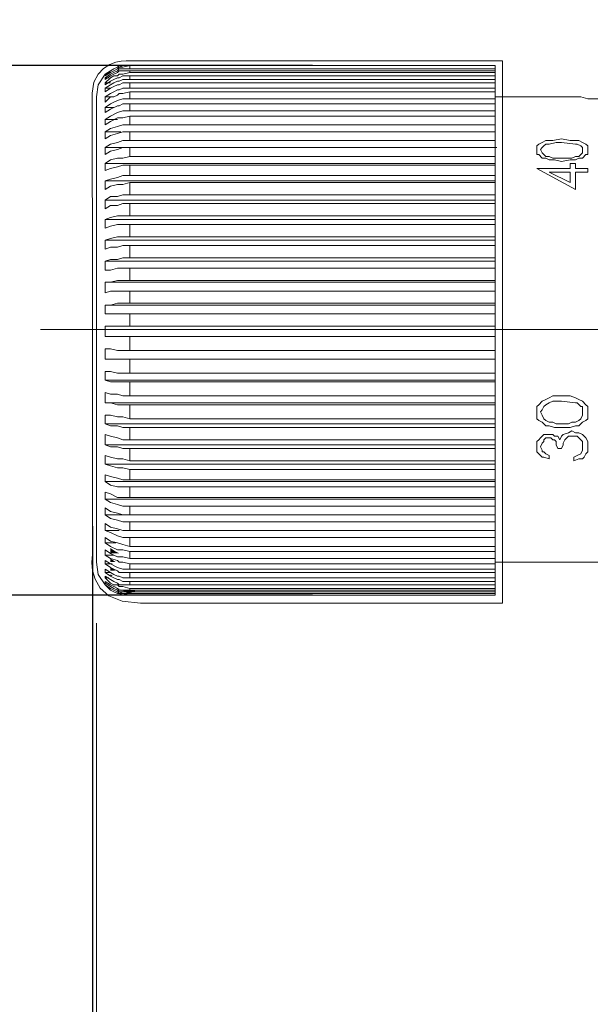
# Model space of a CAD drawing. Units: millimetres. Extents: x -67713 to 12318, y -7560 to 40105.
# Drawn here: x 12107 to 12115, y -7424 to -7411 of the extents above; entities that cross this region are included whole.
import ezdxf

# ---------------------------------------------------------------- set-up
doc = ezdxf.new("R2010")
doc.units = ezdxf.units.MM
doc.header["$LTSCALE"] = 10
doc.header["$PDMODE"] = 34
doc.layers.add('6文字层', color=3, linetype='Continuous')
doc.styles.add('TH-GBD2M', font='calibri.ttf', dxfattribs={"width": 0.8, "height": 2.5})
doc.dimstyles.new('TH-GBD2M', dxfattribs={"dimtxt": 2.5, "dimasz": 4, "dimexe": 2, "dimexo": 0, "dimgap": 1.5, "dimtad": 1, "dimdec": 4, "dimlfac": 0.1, "dimzin": 9, "dimdsep": 46, "dimtxsty": 'TH-GBD2M', "dimcen": 0, "dimclrt": 3, "dimadec": 0, "dimazin": 3, "dimtfac": 1, "dimtdec": 4, "dimtofl": 0, "dimtmove": 0, "dimatfit": 3, "dimfxl": 1, "dimtolj": 1, "dimtzin": 0, "dimarcsym": 0})

# ---------------------------------------------------------------- blocks, each defined once
blk = doc.blocks.new('*D1245')
at = {"layer": '6文字层', "color": 0, "lineweight": -2, "transparency": 16777216}
for p, q in [((12108.33, -7417.366), (12108.33, -7454.914)), ((12144.56, -7423.215), (12144.56, -7454.914)), ((12140.56, -7452.914), (12112.33, -7452.914))]:
    blk.add_line(p, q, dxfattribs=at)
at = {"layer": '6文字层', "color": 0, "transparency": 16777216}
for points in [[(12112.33, -7452.247), (12112.33, -7453.58), (12108.33, -7452.914)], [(12140.56, -7452.247), (12140.56, -7453.58), (12144.56, -7452.914)]]:
    blk.add_solid(points, dxfattribs=at)
at = {"layer": 'Defpoints', "color": 0, "transparency": 16777216}
for p in [(12108.33, -7417.366), (12144.56, -7423.215), (12108.33, -7452.914)]:
    blk.add_point(p, dxfattribs=at)
at = {"layer": '6文字层', "color": 3, "transparency": 16777216, "insert": (12126.445, -7450.133), "char_height": 2.5, "attachment_point": 5, "style": 'TH-GBD2M'}
blk.add_mtext('\\A1;84', dxfattribs=at)
blk = doc.blocks.new('*D1246')
at = {"layer": '6文字层', "color": 0, "lineweight": -2, "transparency": 16777216}
for p, q in [((12105.408, -7407.383), (12105.408, -7403.383)), ((12111.187, -7411.383), (12103.408, -7411.383)), ((12111.187, -7418.264), (12103.408, -7418.264)), ((12105.408, -7422.264), (12105.408, -7434.272))]:
    blk.add_line(p, q, dxfattribs=at)
at = {"layer": '6文字层', "color": 0, "transparency": 16777216}
for points in [[(12104.741, -7407.383), (12106.075, -7407.383), (12105.408, -7411.383)], [(12104.741, -7422.264), (12106.075, -7422.264), (12105.408, -7418.264)]]:
    blk.add_solid(points, dxfattribs=at)
at = {"layer": 'Defpoints', "color": 0, "transparency": 16777216}
for p in [(12111.187, -7411.383), (12105.408, -7418.264), (12111.187, -7418.264)]:
    blk.add_point(p, dxfattribs=at)
at = {"layer": '6文字层', "color": 3, "transparency": 16777216, "insert": (12102.223, -7430.268), "char_height": 2.5, "attachment_point": 5, "rotation": 90, "style": 'TH-GBD2M'}
blk.add_mtext('\\A1;%%C16', dxfattribs=at)
blk = doc.blocks.new('*D1247')
at = {"layer": '6文字层', "color": 0, "lineweight": -2, "transparency": 16777216}
for p, q in [((12132.387, -7399.846), (12096.73, -7399.846)), ((12098.73, -7403.846), (12098.73, -7432.024)), ((12126.187, -7436.024), (12096.73, -7436.024))]:
    blk.add_line(p, q, dxfattribs=at)
at = {"layer": '6文字层', "color": 0, "transparency": 16777216}
for points in [[(12098.064, -7403.846), (12099.397, -7403.846), (12098.73, -7399.846)], [(12098.064, -7432.024), (12099.397, -7432.024), (12098.73, -7436.024)]]:
    blk.add_solid(points, dxfattribs=at)
at = {"layer": 'Defpoints', "color": 0, "transparency": 16777216}
for p in [(12132.387, -7399.846), (12098.73, -7436.024), (12126.187, -7436.024)]:
    blk.add_point(p, dxfattribs=at)
at = {"layer": '6文字层', "color": 3, "transparency": 16777216, "insert": (12095.95, -7417.935), "char_height": 2.5, "attachment_point": 5, "rotation": 90, "style": 'TH-GBD2M'}
blk.add_mtext('\\A1;84', dxfattribs=at)

msp = doc.modelspace()

# ---------------------------------------------------------------- hatches: boundary and pattern name
at = {"true_color": 0xeeecee}
h = msp.add_hatch(color=7, dxfattribs=at)
h.dxf.hatch_style = 2
h.paths.add_polyline_path([(12108.67683, -7417.71819), (12108.56335, -7417.71819), (12108.56335, -7417.64998), (12108.63141, -7417.69525)])
h = msp.add_hatch(color=7, dxfattribs=at)
h.dxf.hatch_style = 2
h.paths.add_polyline_path([(12108.56335, -7417.83152), (12108.56335, -7417.78625), (12108.63141, -7417.83152)])
h = msp.add_hatch(color=7, dxfattribs=at)
h.dxf.hatch_style = 2
h.paths.add_polyline_path([(12108.56335, -7417.94484), (12108.56335, -7417.8995), (12108.63141, -7417.94484)])
h = msp.add_hatch(color=7, dxfattribs=at)
h.dxf.hatch_style = 2
h.paths.add_polyline_path([(12108.59363, -7418.01282), (12108.56335, -7418.01282), (12108.56335, -7417.99071)])
h = msp.add_hatch(color=7, dxfattribs=at)
h.dxf.hatch_style = 2
h.paths.add_polyline_path([(12108.63141, -7418.17202), (12108.56335, -7418.10404), (12108.63141, -7418.14908), (12108.65389, -7418.16453), (12108.67683, -7418.17202), (12108.69939, -7418.18754), (12108.72233, -7418.19503), (12108.74488, -7418.21736), (12108.72233, -7418.21736), (12108.67683, -7418.19503)])
h = msp.add_hatch(color=7, dxfattribs=at)
h.dxf.hatch_style = 2
h.paths.add_polyline_path([(12108.72233, -7418.19503), (12108.74488, -7418.19503), (12108.79038, -7418.21736), (12108.74488, -7418.21736)])
h = msp.add_hatch(color=7, dxfattribs=at)
h.dxf.hatch_style = 2
h.paths.add_polyline_path([(12108.79038, -7418.21736), (12108.74488, -7418.19503), (12108.79038, -7418.19503), (12108.88115, -7418.19503), (12108.88115, -7418.21736)])
h = msp.add_hatch(color=7, dxfattribs=at)
h.dxf.hatch_style = 2
h.paths.add_polyline_path([(12108.74488, -7418.21736), (12108.79038, -7418.21736), (12108.87342, -7418.2403), (12108.79038, -7418.2403)])

# ---------------------------------------------------------------- linework, layer by layer
at = {"color": 7, "lineweight": 0}
for points in [[(12109.00325, -7411.38276), (12103.32551, -7411.38276)], [(12108.49575, -7411.49646), (12108.56396, -7411.45096), (12108.60945, -7411.42825), (12108.65472, -7411.40554), (12108.67751, -7411.38276), (12108.72301, -7411.38276), (12108.81377, -7411.38276), (12108.72301, -7411.38276), (12108.67751, -7411.40554), (12108.65472, -7411.40554), (12108.60945, -7411.42825), (12108.56396, -7411.45096), (12108.49575, -7411.51902), (12108.56396, -7411.47375), (12108.60945, -7411.45096), (12108.65472, -7411.42825), (12108.67751, -7411.40554), (12108.72301, -7411.40554), (12108.81377, -7411.38276), (12108.81377, -7411.42825), (12108.72301, -7411.42825), (12108.67751, -7411.42825), (12108.65472, -7411.45096), (12108.60945, -7411.47375), (12108.56396, -7411.49646), (12108.49575, -7411.5418), (12108.49575, -7411.56451), (12108.56396, -7411.51902), (12108.60945, -7411.49646), (12108.65472, -7411.47375), (12108.67751, -7411.45096), (12108.72301, -7411.45096), (12108.81377, -7411.45096), (12108.81377, -7411.47375), (12108.72301, -7411.49646), (12108.67751, -7411.49646), (12108.65472, -7411.51902), (12108.60945, -7411.51902), (12108.56396, -7411.5418), (12108.49575, -7411.61001), (12108.49575, -7411.63272), (12108.56396, -7411.58723), (12108.60945, -7411.56451), (12108.65472, -7411.5418), (12108.67751, -7411.5418), (12108.72301, -7411.51902), (12108.81377, -7411.51902), (12108.81377, -7411.56451), (12108.72301, -7411.56451), (12108.67751, -7411.58723), (12108.65472, -7411.58723), (12108.60945, -7411.61001), (12108.56396, -7411.63272), (12108.49575, -7411.67807), (12108.49575, -7411.72349), (12108.56396, -7411.67807), (12108.60945, -7411.65528), (12108.65472, -7411.63272), (12108.67751, -7411.63272), (12108.72301, -7411.61001), (12108.81377, -7411.61001), (12108.81377, -7411.67807), (12108.72301, -7411.67807), (12108.67751, -7411.70078), (12108.65472, -7411.70078), (12108.60945, -7411.72349), (12108.56396, -7411.74627), (12108.49575, -7411.79177), (12108.49575, -7411.85975), (12108.56396, -7411.79177), (12108.60945, -7411.79177), (12108.65472, -7411.76898), (12108.67751, -7411.74627), (12108.72301, -7411.74627), (12108.81377, -7411.72349), (12108.81377, -7411.81433), (12108.72301, -7411.81433), (12108.65472, -7411.83704), (12108.60945, -7411.85975), (12108.56396, -7411.88253), (12108.49575, -7411.9278), (12108.49575, -7411.99601), (12108.56396, -7411.95059), (12108.65472, -7411.90524), (12108.67751, -7411.90524), (12108.72301, -7411.88253), (12108.81377, -7411.88253), (12108.81377, -7411.9733), (12108.72301, -7411.9733), (12108.65472, -7411.99601), (12108.56396, -7412.04151), (12108.49575, -7412.08685), (12108.49575, -7412.15506), (12108.56396, -7412.10956), (12108.65472, -7412.06429), (12108.72301, -7412.06429), (12108.81377, -7412.04151), (12108.81377, -7412.15506), (12108.72301, -7412.15506), (12108.65472, -7412.17777), (12108.56396, -7412.20033), (12108.49575, -7412.24583), (12108.49575, -7412.33682), (12108.56396, -7412.29132), (12108.65472, -7412.26854), (12108.72301, -7412.24583), (12108.81377, -7412.24583), (12108.81377, -7412.35938), (12108.72301, -7412.35938), (12108.65472, -7412.38209), (12108.56396, -7412.4048), (12108.49575, -7412.45029), (12108.49575, -7412.54106), (12108.56396, -7412.49564), (12108.65472, -7412.47285), (12108.72301, -7412.45029), (12108.81377, -7412.45029), (12108.81377, -7412.56385), (12108.72301, -7412.58656), (12108.65472, -7412.58656), (12108.56396, -7412.60912), (12108.49575, -7412.65461), (12108.49575, -7412.7456), (12108.56396, -7412.72282), (12108.65472, -7412.70011), (12108.72301, -7412.67732), (12108.81377, -7412.67732), (12108.81377, -7412.81359), (12108.72301, -7412.81359), (12108.65472, -7412.83637), (12108.56396, -7412.85908), (12108.49575, -7412.88187), (12108.49575, -7412.99534), (12108.56396, -7412.94985), (12108.65472, -7412.92714), (12108.72301, -7412.92714), (12108.81377, -7412.90443), (12108.81377, -7413.0634), (12108.72301, -7413.0634), (12108.65472, -7413.08611), (12108.56396, -7413.08611), (12108.49575, -7413.1316), (12108.49575, -7413.24516), (12108.56396, -7413.19966), (12108.65472, -7413.19966), (12108.72301, -7413.17695), (12108.81377, -7413.17695), (12108.81377, -7413.33592), (12108.72301, -7413.33592), (12108.65472, -7413.33592), (12108.56396, -7413.35863), (12108.49575, -7413.38142), (12108.49575, -7413.4949), (12108.56396, -7413.47218), (12108.65472, -7413.44948), (12108.72301, -7413.44948), (12108.81377, -7413.44948), (12108.81377, -7413.60845), (12108.72301, -7413.60845), (12108.65472, -7413.60845), (12108.56396, -7413.63116), (12108.49575, -7413.65394), (12108.49575, -7413.76742), (12108.56396, -7413.74471), (12108.65472, -7413.74471), (12108.72301, -7413.722), (12108.81377, -7413.722), (12108.81377, -7413.88097), (12108.72301, -7413.88097), (12108.65472, -7413.90368), (12108.56396, -7413.90368), (12108.49575, -7413.92647), (12108.49575, -7414.03995), (12108.56396, -7414.03995), (12108.65472, -7414.01723), (12108.72301, -7414.01723), (12108.81377, -7414.01723), (12108.81377, -7414.17621), (12108.65472, -7414.17621), (12108.56396, -7414.19899), (12108.49575, -7414.19899), (12108.49575, -7414.33525), (12108.56396, -7414.31247), (12108.65472, -7414.31247), (12108.81377, -7414.31247), (12108.81377, -7414.47152), (12108.65472, -7414.47152), (12108.56396, -7414.49423), (12108.49575, -7414.49423), (12108.49575, -7414.60778), (12108.56396, -7414.60778), (12108.65472, -7414.60778), (12108.81377, -7414.60778), (12108.81377, -7414.76675), (12108.65472, -7414.76675), (12108.56396, -7414.76675), (12108.49575, -7414.76675), (12108.49575, -7414.90301), (12108.56396, -7414.90301), (12108.65472, -7414.90301), (12108.81377, -7414.90301), (12108.81377, -7415.08462), (12108.65472, -7415.08462), (12108.56396, -7415.06206), (12108.49575, -7415.06206), (12108.49575, -7415.1981), (12108.56396, -7415.1981), (12108.65472, -7415.1981), (12108.81377, -7415.1981), (12108.81377, -7415.37986), (12108.65472, -7415.37986), (12108.56396, -7415.35715), (12108.49575, -7415.35715), (12108.49575, -7415.47062), (12108.56396, -7415.49341), (12108.65472, -7415.49341), (12108.72301, -7415.49341), (12108.81377, -7415.49341), (12108.81377, -7415.67509), (12108.72301, -7415.67509), (12108.65472, -7415.65238), (12108.56396, -7415.65238), (12108.49575, -7415.62967), (12108.49575, -7415.76593), (12108.56396, -7415.76593), (12108.65472, -7415.78864), (12108.72301, -7415.78864), (12108.81377, -7415.78864), (12108.81377, -7415.9704), (12108.72301, -7415.94762), (12108.65472, -7415.94762), (12108.56396, -7415.9249), (12108.49575, -7415.9249), (12108.49575, -7416.03846), (12108.56396, -7416.06117), (12108.65472, -7416.06117), (12108.72301, -7416.08388), (12108.81377, -7416.08388), (12108.81377, -7416.24293), (12108.72301, -7416.24293), (12108.65472, -7416.22014), (12108.56396, -7416.19743), (12108.49575, -7416.17472), (12108.49575, -7416.31098), (12108.56396, -7416.33369), (12108.65472, -7416.33369), (12108.72301, -7416.3564), (12108.81377, -7416.3564), (12108.81377, -7416.51545), (12108.72301, -7416.49266), (12108.65472, -7416.49266), (12108.56396, -7416.46995), (12108.49575, -7416.44724)], [(12108.81377, -7411.38276), (12113.56016, -7411.38276), (12113.56016, -7411.42825)], [(12108.81377, -7411.38276), (12113.56016, -7411.38276)], [(12108.81377, -7411.38276), (12113.56016, -7411.38276)], [(12108.81377, -7411.38276), (12113.56016, -7411.38276)], [(12108.81377, -7411.42825), (12113.56016, -7411.42825), (12113.56016, -7411.45096)], [(12108.49575, -7411.49646), (12108.40499, -7411.63272), (12108.3822, -7411.79177)], [(12108.49575, -7411.5418), (12108.54125, -7411.5418)], [(12108.81377, -7411.45096), (12113.56016, -7411.45096), (12113.56016, -7411.47375)], [(12108.81377, -7411.47375), (12113.56016, -7411.47375), (12113.56016, -7411.51902)], [(12108.81377, -7411.51902), (12113.56016, -7411.51902), (12113.56016, -7411.56451)], [(12108.81377, -7411.56451), (12113.56016, -7411.56451), (12113.56016, -7411.61001)], [(12108.49575, -7411.61001), (12108.56396, -7411.61001)], [(12108.49575, -7411.67807), (12108.56396, -7411.67807)], [(12108.81377, -7411.61001), (12113.56016, -7411.61001), (12113.56016, -7411.67807)], [(12108.81377, -7411.67807), (12113.56016, -7411.67807), (12113.56016, -7411.72349)], [(12108.3822, -7417.83258), (12108.3822, -7411.79177)], [(12108.49575, -7411.79177), (12108.58674, -7411.79177)], [(12108.81377, -7411.72349), (12113.56016, -7411.72349), (12113.56016, -7411.81433)], [(12108.81377, -7411.81433), (12113.56016, -7411.81433), (12113.56016, -7411.88253)], [(12114.60499, -7411.79177), (12113.56016, -7411.79177)], [(12114.94557, -7411.81433), (12114.76381, -7411.81433), (12114.67305, -7411.79177), (12114.62755, -7411.79177), (12114.60499, -7411.79177)], [(12108.49575, -7411.9278), (12108.60945, -7411.9278)], [(12108.81377, -7411.88253), (12113.56016, -7411.88253), (12113.56016, -7411.9733)], [(12108.81377, -7411.9733), (12113.56016, -7411.9733), (12113.56016, -7412.04151)], [(12108.81377, -7412.04151), (12113.56016, -7412.04151), (12113.56016, -7412.15506)], [(12108.49575, -7412.08685), (12108.65472, -7412.08685)], [(12108.81377, -7412.15506), (12113.56016, -7412.15506), (12113.56016, -7412.24583)], [(12108.49575, -7412.24583), (12108.70022, -7412.24583)], [(12108.81377, -7412.24583), (12113.56016, -7412.24583), (12113.56016, -7412.35938)], [(12108.49575, -7412.45029), (12113.56016, -7412.45029)], [(12108.81377, -7412.35938), (12113.56016, -7412.35938), (12113.56016, -7412.45029)], [(12108.81377, -7412.45029), (12113.56016, -7412.45029), (12113.56016, -7412.56385)], [(12113.56016, -7412.45029), (12113.58295, -7412.45029)], [(12114.10521, -7412.47285), (12114.10521, -7412.45029), (12114.10521, -7412.42758), (12114.128, -7412.4048), (12114.17349, -7412.38209), (12114.21876, -7412.35938), (12114.26426, -7412.35938), (12114.30976, -7412.35938), (12114.42323, -7412.33682)], [(12114.42323, -7412.33682), (12114.53678, -7412.35938), (12114.60499, -7412.35938), (12114.65026, -7412.35938), (12114.69576, -7412.38209), (12114.7411, -7412.4048), (12114.76381, -7412.42758), (12114.76381, -7412.45029), (12114.76381, -7412.47285)], [(12108.81377, -7412.56385), (12113.56016, -7412.56385), (12113.56016, -7412.65461)], [(12114.42323, -7412.6319), (12114.33247, -7412.60912), (12114.26426, -7412.60912), (12114.21876, -7412.58656), (12114.17349, -7412.58656), (12114.128, -7412.54106), (12114.10521, -7412.54106), (12114.10521, -7412.51835), (12114.10521, -7412.47285)], [(12114.76381, -7412.47285), (12114.76381, -7412.51835), (12114.76381, -7412.54106), (12114.7411, -7412.54106), (12114.69576, -7412.58656), (12114.65026, -7412.58656), (12114.60499, -7412.60912), (12114.53678, -7412.60912), (12114.42323, -7412.6319)], [(12108.49575, -7412.65461), (12113.56016, -7412.65461)], [(12108.81377, -7412.67732), (12113.56016, -7412.67732), (12113.56016, -7412.81359)], [(12113.56016, -7412.67732), (12113.56016, -7412.65461)], [(12108.81377, -7412.81359), (12113.56016, -7412.81359), (12113.56016, -7412.88187)], [(12108.49575, -7412.88187), (12113.56016, -7412.88187)], [(12108.81377, -7412.90443), (12113.56016, -7412.90443), (12113.56016, -7413.0634)], [(12113.56016, -7412.90443), (12113.56016, -7412.88187)], [(12108.81377, -7413.0634), (12113.56016, -7413.0634), (12113.56016, -7413.1316)], [(12108.49575, -7413.1316), (12113.56016, -7413.1316)], [(12108.81377, -7413.17695), (12113.56016, -7413.17695), (12113.56016, -7413.33592)], [(12113.56016, -7413.17695), (12113.56016, -7413.1316)], [(12108.81377, -7413.33592), (12113.56016, -7413.33592), (12113.56016, -7413.38142)], [(12108.49575, -7413.38142), (12113.56016, -7413.38142)], [(12108.81377, -7413.44948), (12113.56016, -7413.44948), (12113.56016, -7413.60845)], [(12113.56016, -7413.44948), (12113.56016, -7413.38142)], [(12108.81377, -7413.60845), (12113.56016, -7413.60845), (12113.56016, -7413.65394)], [(12108.49575, -7413.65394), (12113.56016, -7413.65394)], [(12108.81377, -7413.722), (12113.56016, -7413.722), (12113.56016, -7413.88097)], [(12113.56016, -7413.722), (12113.56016, -7413.65394)], [(12108.49575, -7413.92647), (12113.56016, -7413.92647)], [(12108.81377, -7413.88097), (12113.56016, -7413.88097), (12113.56016, -7413.92647)], [(12113.56016, -7414.01723), (12113.56016, -7413.92647)], [(12108.81377, -7414.01723), (12113.56016, -7414.01723), (12113.56016, -7414.17621)], [(12108.49575, -7414.19899), (12113.56016, -7414.19899), (12113.56016, -7414.17621)], [(12113.56016, -7414.17621), (12108.81377, -7414.17621)], [(12113.56016, -7414.31247), (12113.56016, -7414.19899)], [(12108.81377, -7414.31247), (12113.56016, -7414.31247), (12113.56016, -7414.47152)], [(12108.49575, -7414.49423), (12113.56016, -7414.49423), (12113.56016, -7414.47152)], [(12113.56016, -7414.47152), (12108.81377, -7414.47152)], [(12113.56016, -7414.60778), (12113.56016, -7414.49423)], [(12108.81377, -7414.60778), (12113.56016, -7414.60778), (12113.56016, -7414.76675)], [(12107.65547, -7414.8121), (12117.58005, -7414.8121)], [(12113.56016, -7414.76675), (12108.81377, -7414.76675)], [(12113.56016, -7414.90301), (12113.56016, -7414.76675)], [(12108.49575, -7414.90301), (12113.56016, -7414.90301)], [(12108.81377, -7414.90301), (12113.56016, -7414.90301), (12113.56016, -7415.08462)], [(12113.56016, -7415.08462), (12108.81377, -7415.08462)], [(12113.56016, -7415.1981), (12113.56016, -7415.08462)], [(12108.49575, -7415.1981), (12113.56016, -7415.1981)], [(12108.81377, -7415.1981), (12113.56016, -7415.1981), (12113.56016, -7415.37986)], [(12113.56016, -7415.37986), (12108.81377, -7415.37986)], [(12113.56016, -7415.47062), (12113.56016, -7415.37986)], [(12108.49575, -7415.47062), (12113.56016, -7415.47062), (12113.56016, -7415.49341)], [(12108.81377, -7415.49341), (12113.56016, -7415.49341), (12113.56016, -7415.67509)], [(12108.49575, -7415.76593), (12113.56016, -7415.76593), (12113.56016, -7415.78864)], [(12113.56016, -7415.67509), (12108.81377, -7415.67509)], [(12113.56016, -7415.76593), (12113.56016, -7415.67509)], [(12114.10521, -7415.87964), (12114.10521, -7415.83414), (12114.10521, -7415.81135), (12114.128, -7415.78864), (12114.17349, -7415.74337), (12114.21876, -7415.72059), (12114.26426, -7415.69788), (12114.30976, -7415.67509), (12114.42323, -7415.67509)], [(12114.42323, -7415.67509), (12114.53678, -7415.67509), (12114.60499, -7415.69788), (12114.65026, -7415.72059), (12114.69576, -7415.74337), (12114.7411, -7415.78864), (12114.76381, -7415.81135), (12114.76381, -7415.83414), (12114.76381, -7415.87964)], [(12108.81377, -7415.78864), (12113.56016, -7415.78864), (12113.56016, -7415.9704)], [(12114.42323, -7416.08388), (12114.33247, -7416.08388), (12114.26426, -7416.06117), (12114.21876, -7416.06117), (12114.17349, -7416.01567), (12114.128, -7415.99311), (12114.10521, -7415.9704), (12114.10521, -7415.94762), (12114.10521, -7415.87964)], [(12114.76381, -7415.87964), (12114.76381, -7415.94762), (12114.76381, -7415.9704), (12114.7411, -7415.99311), (12114.69576, -7416.01567), (12114.65026, -7416.06117), (12114.60499, -7416.06117), (12114.53678, -7416.08388), (12114.42323, -7416.08388)], [(12108.49575, -7416.03846), (12113.56016, -7416.03846), (12113.56016, -7416.08388)], [(12113.56016, -7415.9704), (12108.81377, -7415.9704)], [(12113.56016, -7416.03846), (12113.56016, -7415.9704)], [(12108.81377, -7416.08388), (12113.56016, -7416.08388)], [(12108.81377, -7416.24293), (12113.56016, -7416.24293), (12113.56016, -7416.08388)], [(12114.44602, -7416.17472), (12114.514, -7416.15216), (12114.55949, -7416.12937)], [(12114.55949, -7416.12937), (12114.60499, -7416.15216), (12114.65026, -7416.15216), (12114.69576, -7416.17472), (12114.71854, -7416.19743), (12114.7411, -7416.22014), (12114.76381, -7416.26564), (12114.76381, -7416.31098), (12114.76381, -7416.33369)], [(12113.56016, -7416.31098), (12113.56016, -7416.24293)], [(12114.10521, -7416.33369), (12114.10521, -7416.26564), (12114.128, -7416.24293), (12114.15071, -7416.22014), (12114.17349, -7416.19743), (12114.19605, -7416.17472), (12114.21876, -7416.17472), (12114.26426, -7416.17472)], [(12114.26426, -7416.22014), (12114.24147, -7416.22014), (12114.21876, -7416.22014), (12114.19605, -7416.24293), (12114.19605, -7416.26564), (12114.17349, -7416.28819), (12114.15071, -7416.33369)], [(12114.26426, -7416.17472), (12114.30976, -7416.17472), (12114.33247, -7416.19743), (12114.37774, -7416.19743), (12114.40052, -7416.24293)], [(12114.37774, -7416.3564), (12114.35503, -7416.31098), (12114.35503, -7416.26564), (12114.33247, -7416.24293), (12114.30976, -7416.24293), (12114.28697, -7416.22014), (12114.26426, -7416.22014)], [(12114.40052, -7416.24293), (12114.42323, -7416.19743), (12114.44602, -7416.17472)], [(12114.55949, -7416.19743), (12114.53678, -7416.19743), (12114.514, -7416.19743), (12114.49129, -7416.22014), (12114.46858, -7416.24293), (12114.44602, -7416.28819), (12114.44602, -7416.31098), (12114.42323, -7416.3564)], [(12114.69576, -7416.33369), (12114.69576, -7416.28819), (12114.69576, -7416.26564), (12114.67305, -7416.24293), (12114.65026, -7416.22014), (12114.62755, -7416.19743), (12114.60499, -7416.19743), (12114.55949, -7416.19743)], [(12108.49575, -7416.31098), (12113.56016, -7416.31098), (12113.56016, -7416.3564)], [(12108.81377, -7416.3564), (12113.56016, -7416.3564), (12113.56016, -7416.51545)], [(12114.26426, -7416.49266), (12114.19605, -7416.46995), (12114.17349, -7416.46995), (12114.15071, -7416.44724), (12114.128, -7416.42446), (12114.10521, -7416.4019), (12114.10521, -7416.33369)], [(12114.15071, -7416.33369), (12114.17349, -7416.37919), (12114.17349, -7416.4019), (12114.19605, -7416.4019), (12114.21876, -7416.42446), (12114.26426, -7416.44724)], [(12114.42323, -7416.3564), (12114.37774, -7416.3564)], [(12114.76381, -7416.33369), (12114.76381, -7416.37919), (12114.76381, -7416.4019), (12114.7411, -7416.42446), (12114.71854, -7416.46995), (12114.69576, -7416.49266), (12114.65026, -7416.49266), (12114.58228, -7416.51545)], [(12114.58228, -7416.46995), (12114.62755, -7416.44724), (12114.67305, -7416.42446)], [(12114.67305, -7416.42446), (12114.69576, -7416.37919), (12114.69576, -7416.33369)], [(12108.49575, -7416.44724), (12108.49575, -7416.56072), (12108.56396, -7416.58351), (12108.65472, -7416.60622), (12108.72301, -7416.60622), (12108.81377, -7416.62893), (12108.81377, -7416.76519), (12108.72301, -7416.76519), (12108.65472, -7416.74248), (12108.56396, -7416.71977), (12108.49575, -7416.69721), (12108.49575, -7416.78797), (12108.56396, -7416.83324), (12108.65472, -7416.85603), (12108.72301, -7416.85603), (12108.81377, -7416.85603), (12108.81377, -7416.99229), (12108.72301, -7416.99229), (12108.65472, -7416.99229), (12108.56396, -7416.94695), (12108.49575, -7416.92424), (12108.49575, -7417.015), (12108.56396, -7417.0605), (12108.65472, -7417.08321), (12108.72301, -7417.10577), (12108.81377, -7417.10577), (12108.81377, -7417.21947), (12108.72301, -7417.21947), (12108.65472, -7417.19676), (12108.56396, -7417.17397), (12108.49575, -7417.12855), (12108.49575, -7417.21947), (12108.56396, -7417.26482), (12108.65472, -7417.28753), (12108.72301, -7417.31024), (12108.81377, -7417.31024), (12108.81377, -7417.42379), (12108.72301, -7417.42379), (12108.65472, -7417.40108), (12108.56396, -7417.37829), (12108.49575, -7417.33302), (12108.49575, -7417.42379), (12108.56396, -7417.4465), (12108.65472, -7417.492), (12108.72301, -7417.51478), (12108.81377, -7417.51478), (12108.81377, -7417.62826), (12108.72301, -7417.60555), (12108.65472, -7417.58276), (12108.56396, -7417.56005), (12108.49575, -7417.51478), (12108.49575, -7417.58276), (12108.56396, -7417.62826), (12108.65472, -7417.6736), (12108.72301, -7417.6736), (12108.81377, -7417.69631), (12108.81377, -7417.78731), (12108.72301, -7417.76452), (12108.65472, -7417.76452), (12108.60945, -7417.74181), (12108.56396, -7417.71903), (12108.49575, -7417.6736), (12108.49575, -7417.74181), (12108.56396, -7417.78731), (12108.65472, -7417.80987), (12108.67751, -7417.83258), (12108.72301, -7417.83258), (12108.81377, -7417.85529), (12108.81377, -7417.92334), (12108.72301, -7417.92334), (12108.65472, -7417.90078), (12108.56396, -7417.85529), (12108.49575, -7417.80987), (12108.49575, -7417.85529), (12108.56396, -7417.90078), (12108.60945, -7417.92334), (12108.65472, -7417.94613), (12108.67751, -7417.96884), (12108.72301, -7417.96884), (12108.81377, -7417.96884), (12108.81377, -7418.03704), (12108.72301, -7418.03704), (12108.67751, -7418.01433), (12108.65472, -7418.01433), (12108.60945, -7417.99155), (12108.56396, -7417.96884), (12108.49575, -7417.92334), (12108.49575, -7417.96884), (12108.56396, -7418.01433), (12108.60945, -7418.03704), (12108.65472, -7418.05983), (12108.67751, -7418.05983), (12108.72301, -7418.08239), (12108.81377, -7418.08239), (12108.81377, -7418.12781), (12108.72301, -7418.12781), (12108.67751, -7418.12781), (12108.65472, -7418.1051), (12108.60945, -7418.08239), (12108.56396, -7418.05983), (12108.49575, -7418.01433), (12108.49575, -7418.03704), (12108.56396, -7418.1051), (12108.60945, -7418.12781), (12108.65472, -7418.12781), (12108.67751, -7418.1506), (12108.72301, -7418.1506), (12108.81377, -7418.17331), (12108.81377, -7418.19587), (12108.72301, -7418.19587), (12108.67751, -7418.19587), (12108.65472, -7418.17331), (12108.60945, -7418.1506), (12108.56396, -7418.12781), (12108.49575, -7418.08239), (12108.49575, -7418.1051), (12108.56396, -7418.1506), (12108.60945, -7418.17331), (12108.65472, -7418.19587), (12108.67751, -7418.21865), (12108.72301, -7418.21865), (12108.81377, -7418.21865), (12108.81377, -7418.24136), (12108.72301, -7418.24136), (12108.67751, -7418.21865), (12108.65472, -7418.21865), (12108.60945, -7418.19587), (12108.56396, -7418.17331), (12108.49575, -7418.12781), (12108.56396, -7418.17331), (12108.60945, -7418.19587), (12108.65472, -7418.21865), (12108.67751, -7418.24136), (12108.72301, -7418.24136), (12108.81377, -7418.26407), (12108.72301, -7418.26407), (12108.67751, -7418.24136), (12108.65472, -7418.24136), (12108.60945, -7418.21865), (12108.56396, -7418.19587), (12108.49575, -7418.12781)], [(12113.56016, -7416.51545), (12108.81377, -7416.51545)], [(12113.56016, -7416.56072), (12113.56016, -7416.51545)], [(12114.26426, -7416.49266), (12114.26426, -7416.44724)], [(12114.58228, -7416.51545), (12114.58228, -7416.46995)], [(12108.49575, -7416.56072), (12113.56016, -7416.56072), (12113.56016, -7416.62893)], [(12108.81377, -7416.62893), (12113.56016, -7416.62893), (12113.56016, -7416.76519)], [(12108.49575, -7416.78797), (12113.56016, -7416.78797), (12113.56016, -7416.85603)], [(12113.56016, -7416.76519), (12108.81377, -7416.76519)], [(12113.56016, -7416.78797), (12113.56016, -7416.76519)], [(12108.81377, -7416.85603), (12113.56016, -7416.85603), (12113.56016, -7416.99229)], [(12108.49575, -7417.015), (12113.56016, -7417.015)], [(12113.56016, -7416.99229), (12108.81377, -7416.99229)], [(12108.81377, -7417.10577), (12113.56016, -7417.10577), (12113.56016, -7417.015)], [(12113.56016, -7417.015), (12113.56016, -7416.99229)], [(12108.81377, -7417.21947), (12113.56016, -7417.21947), (12113.56016, -7417.10577)], [(12108.49575, -7417.21947), (12108.81377, -7417.21947)], [(12108.81377, -7417.31024), (12113.56016, -7417.31024), (12113.56016, -7417.21947)], [(12108.81377, -7417.42379), (12113.56016, -7417.42379), (12113.56016, -7417.31024)], [(12108.49575, -7417.42379), (12108.67751, -7417.42379)], [(12108.81377, -7417.51478), (12113.56016, -7417.51478), (12113.56016, -7417.42379)], [(12108.81377, -7417.62826), (12113.56016, -7417.62826), (12113.56016, -7417.51478)], [(12108.49575, -7417.58276), (12108.63201, -7417.58276)], [(12108.81377, -7417.69631), (12113.56016, -7417.69631), (12113.56016, -7417.62826)], [(12108.81377, -7417.78731), (12113.56016, -7417.78731), (12113.56016, -7417.69631)], [(12108.3822, -7417.83258), (12108.40499, -7417.99155), (12108.49575, -7418.12781)], [(12108.49575, -7417.74181), (12108.60945, -7417.74181)], [(12108.81377, -7417.85529), (12113.56016, -7417.85529), (12113.56016, -7417.78731)], [(12113.56016, -7417.83258), (12114.15071, -7417.83258)], [(12114.15071, -7417.83258), (12114.24147, -7417.83258), (12114.62755, -7417.83258)], [(12114.15071, -7417.83258), (12114.17349, -7417.83258), (12114.19605, -7417.83258), (12114.28697, -7417.83258), (12114.42323, -7417.83258), (12114.58228, -7417.83258), (12114.67305, -7417.83258), (12114.69576, -7417.83258), (12114.71854, -7417.83258)], [(12114.42323, -7417.83258), (12114.33247, -7417.83258), (12114.24147, -7417.83258)], [(12114.60499, -7417.83258), (12114.42323, -7417.83258)], [(12114.62755, -7417.83258), (12114.60499, -7417.83258)], [(12114.62755, -7417.83258), (12114.71854, -7417.83258)], [(12114.71854, -7417.83258), (12116.89874, -7417.83258)], [(12108.49575, -7417.85529), (12108.58674, -7417.85529)], [(12108.81377, -7417.92334), (12113.56016, -7417.92334), (12113.56016, -7417.85529)], [(12108.81377, -7417.96884), (12113.56016, -7417.96884), (12113.56016, -7417.92334)], [(12108.49575, -7417.96884), (12108.56396, -7417.96884)], [(12108.49575, -7418.03704), (12108.54125, -7418.03704)], [(12108.81377, -7418.03704), (12113.56016, -7418.03704), (12113.56016, -7417.96884)], [(12108.81377, -7418.08239), (12113.56016, -7418.08239), (12113.56016, -7418.03704)], [(12108.81377, -7418.12781), (12113.56016, -7418.12781), (12113.56016, -7418.08239)], [(12108.81377, -7418.17331), (12113.56016, -7418.17331), (12113.56016, -7418.12781)], [(12108.81377, -7418.19587), (12113.56016, -7418.19587), (12113.56016, -7418.17331)], [(12108.81377, -7418.21865), (12113.56016, -7418.21865), (12113.56016, -7418.19587)], [(12109.00325, -7418.26407), (12103.32551, -7418.26407)], [(12108.81377, -7418.24136), (12113.56016, -7418.24136), (12113.56016, -7418.21865)], [(12108.81377, -7418.26407), (12113.56016, -7418.26407), (12113.56016, -7418.24136)], [(12108.81377, -7418.26407), (12113.56016, -7418.26407)], [(12108.3822, -7418.62744), (12108.3822, -7452.12538)]]:
    msp.add_lwpolyline(points, dxfattribs=at)
for points in [[(12113.65827, -7418.3671), (12113.65827, -7411.32098), (12108.76744, -7411.32098), (12108.70111, -7411.32653), (12108.63269, -7411.34125), (12108.55367, -7411.37085), (12108.47372, -7411.42053), (12108.4025, -7411.49548), (12108.3497, -7411.60089), (12108.32497, -7411.74196), (12108.32588, -7411.8832), (12108.32667, -7412.1285), (12108.32736, -7412.46224), (12108.32794, -7412.8688), (12108.32844, -7413.33257), (12108.32886, -7413.83793), (12108.3292, -7414.36927), (12108.32947, -7414.91097), (12108.32969, -7415.44742), (12108.32985, -7415.96301), (12108.32996, -7416.44212), (12108.33004, -7416.86913), (12108.33008, -7417.22843), (12108.33011, -7417.50441), (12108.33012, -7417.68145), (12108.33012, -7417.74393), (12108.3266, -7417.77071), (12108.32362, -7417.8413), (12108.33254, -7417.9411), (12108.36471, -7418.05552), (12108.43151, -7418.16993), (12108.54428, -7418.26973), (12108.7144, -7418.34032), (12108.95321, -7418.3671), (12109.14097, -7418.3671), (12109.39044, -7418.3671), (12109.69144, -7418.3671), (12110.03377, -7418.3671), (12110.40726, -7418.3671), (12110.80171, -7418.3671), (12111.20694, -7418.3671), (12111.61276, -7418.3671), (12112.00899, -7418.3671), (12112.38543, -7418.3671), (12112.73191, -7418.3671), (12113.03824, -7418.3671), (12113.29422, -7418.3671), (12113.48968, -7418.3671), (12113.61443, -7418.3671)], [(12114.42323, -7412.58656), (12114.514, -7412.58656), (12114.55949, -7412.58656), (12114.60499, -7412.56385), (12114.65026, -7412.56385), (12114.67305, -7412.54106), (12114.69576, -7412.51835), (12114.69576, -7412.47285), (12114.69576, -7412.45029), (12114.67305, -7412.42758), (12114.62755, -7412.4048), (12114.60499, -7412.4048), (12114.42323, -7412.38209), (12114.35503, -7412.38209), (12114.26426, -7412.4048), (12114.21876, -7412.4048), (12114.19605, -7412.42758), (12114.17349, -7412.45029), (12114.15071, -7412.47285), (12114.17349, -7412.51835), (12114.19605, -7412.54106), (12114.21876, -7412.56385), (12114.26426, -7412.56385), (12114.30976, -7412.58656), (12114.35503, -7412.58656)], [(12114.60499, -7412.76816), (12114.76381, -7412.76816), (12114.76381, -7412.72282), (12114.60499, -7412.72282), (12114.60499, -7412.65461), (12114.53678, -7412.65461), (12114.53678, -7412.72282), (12114.10521, -7412.72282), (12114.60499, -7412.99534)], [(12114.53678, -7412.76816), (12114.26426, -7412.76816), (12114.53678, -7412.90443)], [(12114.42323, -7416.03846), (12114.514, -7416.03846), (12114.55949, -7416.01567), (12114.60499, -7416.01567), (12114.65026, -7415.99311), (12114.67305, -7415.9704), (12114.69576, -7415.9249), (12114.69576, -7415.87964), (12114.69576, -7415.83414), (12114.69576, -7415.81135), (12114.67305, -7415.81135), (12114.62755, -7415.76593), (12114.60499, -7415.76593), (12114.42323, -7415.74337), (12114.35503, -7415.74337), (12114.30976, -7415.74337), (12114.26426, -7415.76593), (12114.21876, -7415.78864), (12114.19605, -7415.81135), (12114.17349, -7415.85685), (12114.15071, -7415.87964), (12114.17349, -7415.9249), (12114.19605, -7415.9704), (12114.21876, -7415.99311), (12114.26426, -7416.01567), (12114.30976, -7416.01567), (12114.35503, -7416.03846)]]:
    msp.add_lwpolyline(points, close=True, dxfattribs=at)

# ---------------------------------------------------------------- dimensions: what is measured, and where the dimension line sits
at = {"layer": '6文字层'}
for base, p1, p2, text, picture, middle in [((12098.73037, -7436.02366), (12132.38713, -7399.84596), (12126.18713, -7436.02366), '84', '*D1247', (12095.9496, -7417.93481)), ((12105.40791, -7418.26407), (12111.18697, -7411.38276), (12111.18697, -7418.26407), '%%C16', '*D1246', (12102.22329, -7430.26792))]:
    dim = msp.add_linear_dim(base=base, p1=p1, p2=p2, angle=90, text=text, dimstyle='TH-GBD2M', dxfattribs=at)
    dim.commit()
    dim.dimension.update_dxf_attribs({"geometry": picture, "text_midpoint": middle})
dim = msp.add_linear_dim(base=(12108.3301, -7452.91367), p1=(12144.55997, -7423.21501), p2=(12108.3301, -7417.36642), text='84', dimstyle='TH-GBD2M', dxfattribs=at)
dim.commit()
dim.dimension.update_dxf_attribs({"geometry": '*D1245', "text_midpoint": (12126.44503, -7450.1329)})

doc.saveas('drawing.dxf')
